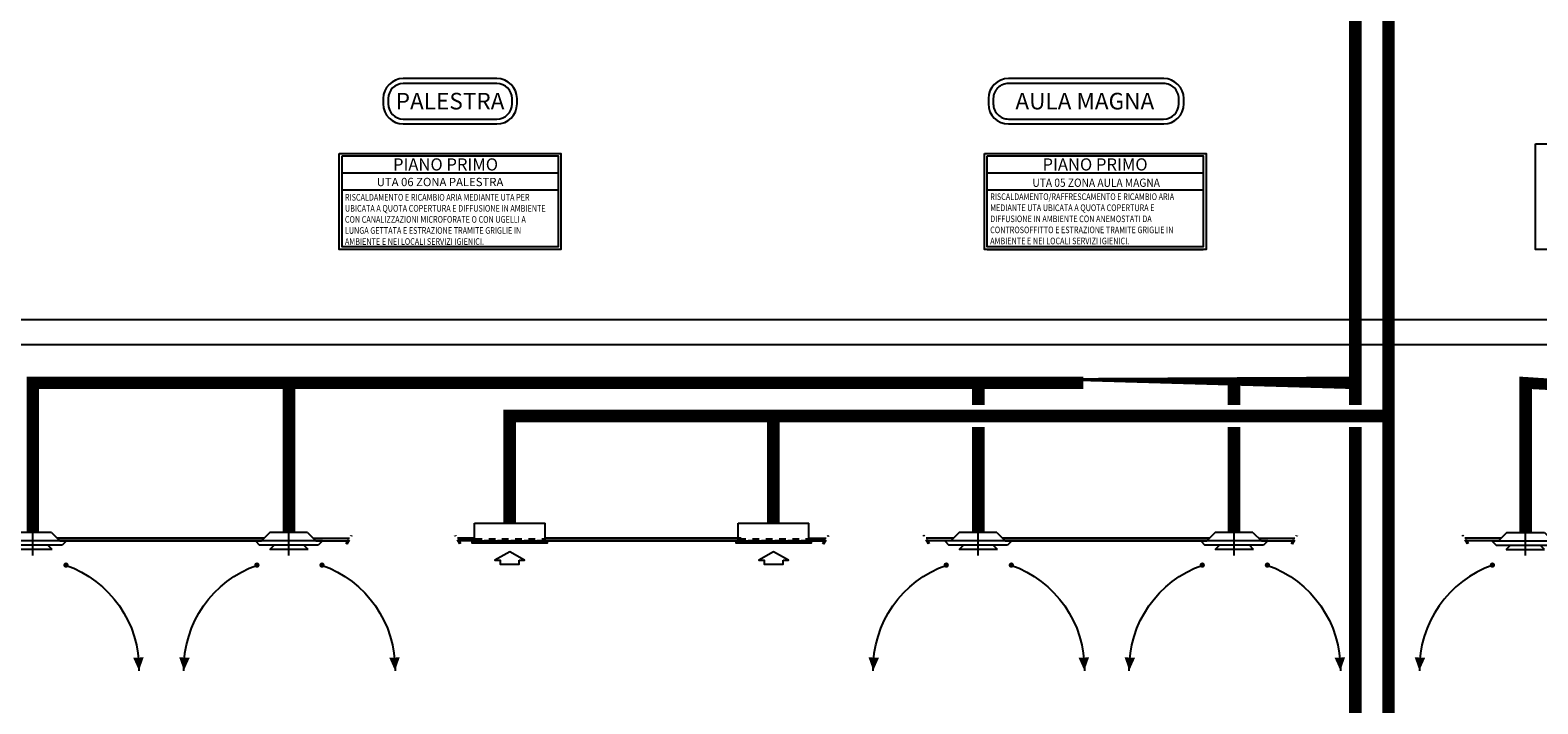
# Model space of a CAD drawing. Units: millimetres. Extents: x -81553 to -79781, y 34429 to 34805.
# Drawn here: x -81385 to -81351, y 34706 to 34721 of the extents above; entities that cross this region are included whole.
import ezdxf
from ezdxf.enums import TextEntityAlignment as Align

# ---------------------------------------------------------------- set-up
doc = ezdxf.new("R2010")
doc.units = ezdxf.units.MM
doc.header["$MEASUREMENT"] = 0
doc.linetypes.add('5A', pattern=[0.3, 0.075, -0.075, 0.075, -0.075])
doc.linetypes.add('TRATTO-E-PUNTO', pattern=[1.7, 0.7, -0.15, 0, -0.15, 0.7])
for name, color, linetype in [('BLOCCHI', 3, 'Continuous'), ('CARTIGLIO', 7, 'Continuous'), ('im-ark', 251, 'Continuous'), ('M-CANALI-MANDATA', 160, 'Continuous'), ('M-CANALI-RIPRESA', 151, 'Continuous'), ('M-RISC-SCRITTE', 2, 'Continuous')]:
    doc.layers.add(name, color=color, linetype=linetype)
doc.styles.add('ROMANS', font='romans')
doc.styles.get("Standard").update_dxf_attribs({"font": 'ARIAL.TTF'})

# ---------------------------------------------------------------- blocks, each defined once
blk = doc.blocks.new('ANEMO')
at = {"color": 3}
for p, q in [((-0.3549382448191878, 0), (-0.5149382448191879, -0.1599999999999966)), ((-0.3549382448191878, 0), (0.3637344955380755, 0)), ((0.3637344955380755, 0), (0.5237344955380756, -0.1599999999999966)), ((-0.6386546480937909, -0.1599999999999966), (-0.5586546480937891, -0.2399999999999949)), ((-0.6386546480937909, -0.1599999999999966), (0.6381953222081265, -0.1599999999999966)), ((-0.5586546480937891, -0.2399999999999949), (0.5581953222081282, -0.2399999999999949)), ((-0.3666608896548205, -0.3199999999999932), (-0.2866608896548186, -0.2399999999999949)), ((0.3624257642119737, -0.3199999999999932), (0.2824257642119719, -0.2399999999999949)), ((0.6381953222081265, -0.1599999999999966), (0.5581953222081282, -0.2399999999999949)), ((-0.3666608896548205, -0.3199999999999932), (0.3624257642119737, -0.3199999999999932))]:
    blk.add_line(p, q, dxfattribs=at)
at = {"color": 2, "linetype": 'TRATTO-E-PUNTO'}
blk.add_line((0, -0.4384151726429621), (0, 0.1323338731852175), dxfattribs=at)
blk = doc.blocks.new('1C7')
at = {"layer": 'BLOCCHI', "color": 3, "const_width": 0.05}
for points in [[(-0.6049999999999969, -0.752333873185222, -1), (-0.654999999999994, -0.752333873185222, -1)], [(0.5850000000000009, -0.752333873185222, 1), (0.6350000000000051, -0.752333873185222, 1)]]:
    blk.add_lwpolyline(points, format="xyb", close=True, dxfattribs=at)
at = {"layer": 'BLOCCHI', "color": 3}
for points in [[(-2.019999999999996, -2.762333873185213, 0, 0.2, 0), (-2.009855369650239, -2.512348471225351, 0.2, 0.2, 0)], [(2, -2.762333873185213, 0, 0.2, 0), (1.98985536965025, -2.512348471225351, 0.2, 0.2, 0)]]:
    blk.add_lwpolyline(points, format="xyseb", dxfattribs=at)
at = {"layer": 'BLOCCHI', "color": 2}
for centre, start, end in [((0.06459752321981682, -2.721730158014935), 109.1683696463451, 181.1158640193127), ((-0.08459752321981284, -2.721730158014935), 358.8841359806874, 70.83163035365493)]:
    blk.add_arc(centre, 2.084992924568284, start, end, dxfattribs=at)
at = {"layer": 'BLOCCHI'}
blk.add_blockref('ANEMO', (0, -0.1323338731852175), dxfattribs=at)
blk = doc.blocks.new('*U48')
at = {"linetype": 'Continuous'}
blk.add_line((-0.4, 0.2000000000000001), (0.4, 0.2), dxfattribs=at)
at = {"linetype": 'ByBlock'}
for p, q in [((-0.4, 5.224770269207646e-17), (-0.4, 0.2000000000000001)), ((0.4, -5.224770269207646e-17), (0.4, 0.2))]:
    blk.add_line(p, q, dxfattribs=at)
at = {"color": 3}
blk.add_lwpolyline([(-0.425, 2.775557561562891e-17), (0.425, -2.775557561562891e-17), (0.425, -0.02500000000000005), (-0.425, -0.02499999999999999)], close=True, dxfattribs=at)
at = {"color": 7, "linetype": '5A'}
blk.add_lwpolyline([(-0.3875, 0.02500000000000005), (0.3875, 0.02499999999999999), (0.3875, -2.775557561562891e-17), (-0.3875, 2.775557561562891e-17)], close=True, dxfattribs=at)
at = {"color": 7}
blk.add_lwpolyline([(0.1065227631860921, -0.2167044511114113), (0.1680692485824693, -0.2167044511114113), (0, -0.125), (-0.1680692485824693, -0.2167044511114114), (-0.1065227631860921, -0.2167044511114113), (-0.1065227631860921, -0.2646115139199878), (0.1065227631860921, -0.2646115139199878)], close=True, dxfattribs=at)

msp = doc.modelspace()

# ---------------------------------------------------------------- hatches: boundary and pattern name
for points in [[(-81384.76865869158, 34709.88707529564), (-81380.0841786002, 34709.88707529564), (-81380.1466786002, 34709.82457529564), (-81380.49760575488, 34709.82457529564), (-81384.70615869158, 34709.82457529564)], [(-81378.15420781847, 34709.88707529564), (-81378.97492720687, 34709.88707529564), (-81378.91242720687, 34709.82457529564), (-81378.3629421079, 34709.82457529564), (-81378.19343666706, 34709.82457529564)], [(-81375.71101018524, 34709.88707529564), (-81375.32899676664, 34709.88707529564), (-81375.32899676664, 34709.82457529564), (-81375.50227589582, 34709.82457529564), (-81375.67178133666, 34709.82457529564)], [(-81373.72899676663, 34709.88707529564), (-81369.35761725644, 34709.88707529564), (-81369.35761725644, 34709.82457529564), (-81369.70854441111, 34709.82457529564), (-81373.72899676663, 34709.82457529564)], [(-81367.36514647471, 34709.88707529564), (-81367.75761725643, 34709.88707529564), (-81367.75761725643, 34709.82457529564), (-81367.57388076413, 34709.82457529564), (-81367.4043753233, 34709.82457529564)], [(-81365.10892931116, 34709.88707529561), (-81364.48676786706, 34709.88707529561), (-81364.54926786706, 34709.82457529561), (-81364.90019502174, 34709.82457529561), (-81365.06970046257, 34709.82457529561)], [(-81363.37751647373, 34709.88707529561), (-81358.69303638235, 34709.88707529561), (-81358.75553638235, 34709.82457529561), (-81359.10646353703, 34709.82457529561), (-81363.31501647373, 34709.82457529561)], [(-81356.76306560062, 34709.88707529561), (-81357.58378498902, 34709.88707529561), (-81357.52128498902, 34709.82457529561), (-81356.97179989005, 34709.82457529561), (-81356.80229444921, 34709.82457529561)], [(-81352.91491003695, 34709.88707529551), (-81352.09419064858, 34709.88707529551), (-81352.15669064858, 34709.82457529551), (-81352.70617574756, 34709.82457529551), (-81352.8756811884, 34709.82457529551)]]:
    msp.add_hatch(color=32).paths.add_polyline_path(points)

# ---------------------------------------------------------------- linework, layer by layer
at = {"color": 7, "linetype": '5A'}
for p, q in [((-81378.23318476081, 34709.7612480263), (-81378.11563195064, 34709.94853495675)), ((-81378.20974726081, 34709.7612480263), (-81378.09219445064, 34709.94853495675)), ((-81375.6554707429, 34709.7612480263), (-81375.77302355308, 34709.94853495675)), ((-81375.6320332429, 34709.7612480263), (-81375.74958605305, 34709.94853495675)), ((-81367.44412341705, 34709.7612480263), (-81367.32657060688, 34709.94853495675)), ((-81367.42068591705, 34709.7612480263), (-81367.30313310688, 34709.94853495675)), ((-81365.05338986882, 34709.76124802627), (-81365.17094267899, 34709.94853495673)), ((-81365.02995236882, 34709.76124802627), (-81365.14750517896, 34709.94853495673)), ((-81356.84204254296, 34709.76124802627), (-81356.72448973279, 34709.94853495673)), ((-81356.81860504296, 34709.76124802627), (-81356.70105223279, 34709.94853495673)), ((-81352.85937059461, 34709.76124802617), (-81352.97692340481, 34709.94853495662)), ((-81352.83593309464, 34709.76124802617), (-81352.95348590481, 34709.94853495662))]:
    msp.add_line(p, q, dxfattribs=at)
at = {"color": 7}
for points in [[(-81380.0841786002, 34709.88707529564), (-81384.76865869158, 34709.88707529564)], [(-81384.76865869161, 34709.88707529564), (-81380.0841786002, 34709.88707529564)], [(-81378.97492720687, 34709.88707529564), (-81378.15420781847, 34709.88707529564)], [(-81375.32899676664, 34709.88707529564), (-81375.71101018524, 34709.88707529564)], [(-81369.29511725644, 34709.88707529564), (-81373.72899676663, 34709.88707529564)], [(-81373.72899676663, 34709.88707529564), (-81369.35761725644, 34709.88707529564)], [(-81367.75761725643, 34709.88707529564), (-81367.36514647471, 34709.88707529564)], [(-81364.48676786706, 34709.88707529561), (-81365.10892931116, 34709.88707529561)], [(-81358.69303638235, 34709.88707529561), (-81363.37751647373, 34709.88707529561)], [(-81363.37751647376, 34709.88707529561), (-81358.69303638235, 34709.88707529561)], [(-81357.58378498902, 34709.88707529561), (-81356.76306560062, 34709.88707529561)], [(-81352.09419064858, 34709.88707529551), (-81352.91491003695, 34709.88707529551)], [(-81380.1466786002, 34709.82457529564), (-81384.70615869158, 34709.82457529564)], [(-81384.70615869161, 34709.82457529564), (-81380.1466786002, 34709.82457529564)], [(-81378.91242720687, 34709.82457529564), (-81378.19343666706, 34709.82457529564)], [(-81375.15134874114, 34709.82457529564), (-81375.67178133666, 34709.82457529564)], [(-81369.35761725644, 34709.82457529564), (-81373.91709734782, 34709.82457529564)], [(-81373.91709734785, 34709.82457529564), (-81369.35761725644, 34709.82457529564)], [(-81368.12336586311, 34709.82457529564), (-81367.4043753233, 34709.82457529564)], [(-81364.54926786706, 34709.82457529561), (-81365.06970046257, 34709.82457529561)], [(-81358.75553638235, 34709.82457529561), (-81363.31501647373, 34709.82457529561)], [(-81363.31501647376, 34709.82457529561), (-81358.75553638235, 34709.82457529561)], [(-81357.52128498902, 34709.82457529561), (-81356.80229444921, 34709.82457529561)], [(-81352.15669064858, 34709.82457529551), (-81352.8756811884, 34709.82457529551)]]:
    msp.add_lwpolyline(points, dxfattribs=at)
at = {"layer": 'CARTIGLIO', "linetype": 'Continuous'}
for p, q in [((-81304.1324298388, 34714.82457529561), (-81402.44457263351, 34714.82457529572)), ((-81304.1324298388, 34714.25720029561), (-81402.44457263351, 34714.25720029572))]:
    msp.add_line(p, q, dxfattribs=at)
at = {"layer": 'im-ark', "color": 1, "linetype": 'Continuous'}
for points in [[(-81376.93786639962, 34719.25574829167), (-81374.81793932375, 34719.25574829167, 0.4142135623730971), (-81374.36372057375, 34719.70996704167), (-81374.36372057375, 34719.82861336517, 0.4142135623730947), (-81374.81793932375, 34720.28283211517), (-81376.93786639962, 34720.28283211517, 0.414213562373092), (-81377.39208514962, 34719.82861336517), (-81377.39208514962, 34719.70996704167, 0.4142135623730997)], [(-81363.24279172698, 34719.25574829165), (-81359.7301517821, 34719.25574829165, 0.4142135623730971), (-81359.27593303213, 34719.70996704165), (-81359.27593303213, 34719.82861336515, 0.4142135623730947), (-81359.7301517821, 34720.28283211515), (-81363.24279172698, 34720.28283211515, 0.414213562373092), (-81363.69701047699, 34719.82861336515), (-81363.69701047699, 34719.70996704165, 0.4142135623730997)]]:
    msp.add_lwpolyline(points, format="xyb", close=True, dxfattribs=at)
at = {"layer": 'im-ark', "color": 2, "linetype": 'Continuous'}
for points in [[(-81376.93786639962, 34719.36824829168), (-81374.81793932375, 34719.36824829168, 0.414213562373095), (-81374.47622057376, 34719.70996704167), (-81374.47622057376, 34719.82861336517, 0.414213562373095), (-81374.81793932375, 34720.17033211517), (-81376.93786639962, 34720.17033211517, 0.4142135623730949), (-81377.2795851496, 34719.82861336517), (-81377.2795851496, 34719.70996704167, 0.414213562373095)], [(-81363.24428829108, 34719.36824829166), (-81359.7316483462, 34719.36824829166, 0.414213562373095), (-81359.38992959622, 34719.70996704165), (-81359.38992959622, 34719.82861336515, 0.414213562373095), (-81359.7316483462, 34720.17033211514), (-81363.24428829108, 34720.17033211514, 0.4142135623730949), (-81363.5860070411, 34719.82861336515), (-81363.5860070411, 34719.70996704165, 0.414213562373095)]]:
    msp.add_lwpolyline(points, format="xyb", close=True, dxfattribs=at)
at = {"layer": 'M-CANALI-MANDATA', "const_width": 0.283210714321512}
for points in [[(-81355.10401291652, 34731.03318014712), (-81355.39309522019, 34731.03318014712), (-81355.39309521999, 34723.48809451906), (-81355.39309521999, 34723.48809451889), (-81355.39309522016, 34712.90009356445)], [(-81351.5395649519, 34710.01470276807), (-81351.5395649519, 34713.40009356427), (-81327.83839330719, 34713.40009356444), (-81327.83839330722, 34728.60334451908)], [(-81385.3180581104, 34710.0147027682), (-81385.31805811048, 34713.40009356441), (-81361.55004428762, 34713.40009356441)], [(-81379.52432662566, 34710.0147027682), (-81379.52432662566, 34713.40009356441)], [(-81363.92691589262, 34712.90009356442), (-81363.92691589263, 34713.40009356439), (-81355.39309522015, 34713.40009356437)], [(-81358.13841068577, 34712.90009356442), (-81358.13841068579, 34713.40009356439)], [(-81363.92691589255, 34710.01470276817), (-81363.9269158926, 34712.40009356442)], [(-81355.39309522018, 34712.40009356445), (-81355.39309522019, 34711.46746856429), (-81355.39309522015, 34698.40009356431), (-81363.48125444184, 34698.40009356444), (-81363.48125444184, 34697.90009356505)], [(-81358.13841068567, 34710.01470276817), (-81358.13841068576, 34712.40009356442)]]:
    msp.add_lwpolyline(points, dxfattribs=at)
at = {"layer": 'M-CANALI-RIPRESA'}
msp.add_lwpolyline([(-81374.52899676663, 34710.22457529564, 0.283210714321512, 0.283210714321512, 0), (-81374.5289967667, 34712.65009356441, 0.283210714321512, 0.283210714321512, 0), (-81354.64309522025, 34712.6500935644, 0.283210714321512, 0.283210714321512, 0), (-81354.64309522006, 34723.48809451905, 0.283210714321512, 0.283210714321512, 0), (-81354.64309522016, 34727.1033445189, 0.283210714321512, 0.283210714321512, 0)], format="xyseb", dxfattribs=at)
at = {"layer": 'M-CANALI-RIPRESA', "const_width": 0.283210714321512}
for points in [[(-81374.17287727923, 34695.22457529567), (-81374.17287727931, 34697.65009356498), (-81354.64309522026, 34697.65009356505), (-81354.64309522025, 34712.65009356445)], [(-81368.5628435343, 34710.22457529564), (-81368.56284353438, 34712.65009356441)]]:
    msp.add_lwpolyline(points, dxfattribs=at)
at = {"layer": 'M-RISC-SCRITTE', "color": 6}
for p, q in [((-81378.32226382036, 34718.14904419147), (-81373.43521902172, 34718.14904419147)), ((-81363.72164951361, 34718.14904419143), (-81358.834604715, 34718.14904419143)), ((-81378.32226382036, 34717.7656049089), (-81373.43521902172, 34717.7656049089)), ((-81363.72164951361, 34717.76560490885), (-81358.834604715, 34717.76560490885))]:
    msp.add_line(p, q, dxfattribs=at)
at = {"layer": 'M-RISC-SCRITTE'}
msp.add_line((-81363.72164951361, 34716.41763203175), (-81358.834604715, 34716.41763203175), dxfattribs=at)
for points in [[(-81351.31948847276, 34718.80612667908), (-81346.30471632715, 34718.80612667908), (-81346.30471632718, 34716.41763203176), (-81351.31948847279, 34716.41763203176)], [(-81378.38528893449, 34718.59118129456), (-81373.37051678888, 34718.59118129456), (-81373.37051678883, 34716.41763203163), (-81378.38528893443, 34716.41763203163)], [(-81363.78467462774, 34718.59118129452), (-81358.76990248213, 34718.59118129452), (-81358.76990248213, 34716.41763203176), (-81363.78467462774, 34716.41763203176)]]:
    msp.add_lwpolyline(points, close=True, dxfattribs=at)
at = {"layer": 'M-RISC-SCRITTE', "color": 6}
for points in [[(-81378.32226382036, 34718.53248347405), (-81373.43521902172, 34718.53248347405), (-81373.43521902166, 34716.47746460215), (-81378.3222638203, 34716.47746460215)], [(-81363.72164951361, 34718.532483474), (-81358.834604715, 34718.532483474), (-81358.834604715, 34716.47746460227), (-81363.72164951361, 34716.47746460227)]]:
    msp.add_lwpolyline(points, close=True, dxfattribs=at)

# ---------------------------------------------------------------- block references
at = {"color": 2, "xscale": 2, "yscale": 2, "zscale": 2}
for p in [(-81374.52899676663, 34709.82457529564), (-81368.55761725643, 34709.82457529564)]:
    msp.add_blockref('*U48', p, dxfattribs=at)
at = {"yscale": 1.188296703446904, "zscale": 1.188296703446904}
for p, xscale in [((-81385.3180581104, 34710.17195467345), -1.188296703446904), ((-81379.52432662566, 34710.17195467345), -1.188296703446904), ((-81363.92691589255, 34710.17195467342), -1.188296703446904), ((-81358.13318440781, 34710.17195467342), -1.188296703446904), ((-81351.54479122977, 34710.17195467332), 1.188296703446904)]:
    msp.add_blockref('1C7', p, dxfattribs=dict(at, xscale=xscale))

# ---------------------------------------------------------------- texts
at = {"layer": 'M-RISC-SCRITTE', "lineweight": 30, "style": 'ROMANS'}
for s, p in [('PALESTRA', (-81375.87790286168, 34719.77258593463)), ('AULA MAGNA', (-81361.51582954265, 34719.77258593461))]:
    msp.add_text(s, height=0.3748384335685264, dxfattribs=at).set_placement(p, align=Align.MIDDLE_CENTER)
at = {"layer": 'M-RISC-SCRITTE', "attachment_point": 5}
for s, insert, char_height, width in [('{\\Fromans|c0;\\C6;PIANO PRIMO}', (-81375.98077968799, 34718.34076383276), 0.275, 4.885342673641489), ('{\\Fromans|c0;\\C6;PIANO PRIMO}', (-81361.28384587087, 34718.34076383272), 0.275, 4.885342673641489), ('{\\Fromans|c0;\\C6;UTA 06 ZONA PALESTRA}', (-81376.10523211106, 34717.94383379878), 0.1875, 3.602096297744637), ('{\\Fromans|c0;\\W0.9;\\T0.9;\\C6;UTA 05 ZONA AULA MAGNA}', (-81361.25915276667, 34717.92725918326), 0.1875, 5.907352096527674)]:
    msp.add_mtext(s, dxfattribs=dict(at, insert=insert, char_height=char_height, width=width))
at = {"layer": 'M-RISC-SCRITTE', "color": 6, "char_height": 0.15, "width": 4.594610317219738, "attachment_point": 4}
for s, insert in [('{\\Fromans|c0;\\W0.8;\\T0.9;\\C256;RISCALDAMENTO E RICAMBIO ARIA MEDIANTE UTA PER UBICATA A QUOTA COPERTURA E DIFFUSIONE IN AMBIENTE CON CANALIZZAZIONI MICROFORATE O CON UGELLI A LUNGA GETTATA E ESTRAZIONE TRAMITE GRIGLIE IN AMBIENTE E NEI LOCALI SERVIZI IGIENICI.}', (-81378.25748225243, 34717.09691093826)), ('{\\Fromans|c0;\\W0.8;\\T0.9;\\C256;RISCALDAMENTO/RAFFRESCAMENTO E RICAMBIO ARIA MEDIANTE UTA UBICATA A QUOTA COPERTURA E DIFFUSIONE IN AMBIENTE CON ANEMOSTATI DA CONTROSOFFITTO E ESTRAZIONE TRAMITE GRIGLIE IN AMBIENTE E NEI LOCALI SERVIZI IGIENICI.}', (-81363.65686794568, 34717.11034306342))]:
    msp.add_mtext(s, dxfattribs=dict(at, insert=insert))

doc.saveas('drawing.dxf')
